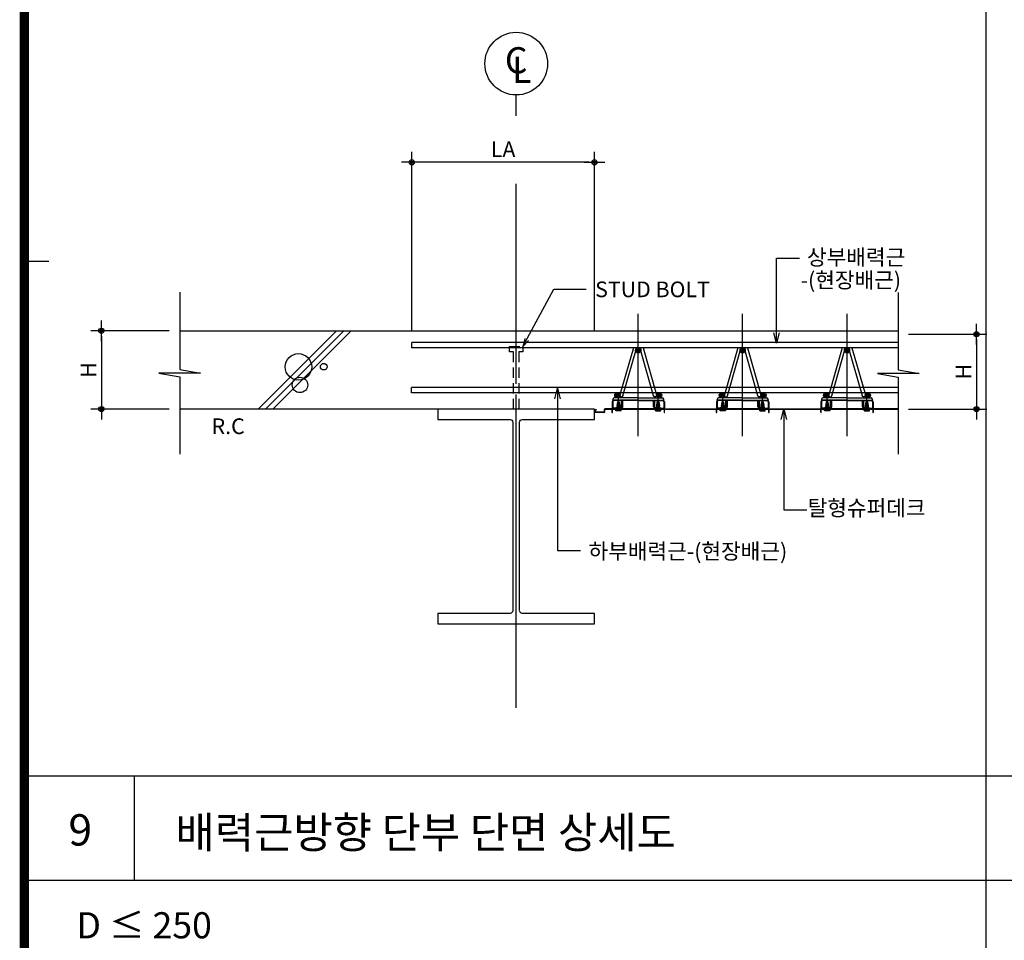
# Model space of a CAD drawing. Extents: x 6062 to 34957, y -22384 to 19835.
# Drawn here: x 11472 to 13359, y -7022 to -5259 of the extents above; entities that cross this region are included whole.
import ezdxf
from ezdxf.enums import TextEntityAlignment as Align

# ---------------------------------------------------------------- set-up
doc = ezdxf.new("R2010")
doc.units = 0
doc.header["$LTSCALE"] = 10
doc.header["$MEASUREMENT"] = 0
doc.header["$PDMODE"] = 3
for name, pattern in [('CEN', [62, 60, -1, 0, -1]), ('CENTER', [2, 1.25, -0.25, 0.25, -0.25]), ('CENTER2', [1.125, 0.75, -0.125, 0.125, -0.125]), ('DASHED', [3, 2, -1]), ('HIDDEN', [0.375, 0.25, -0.125])]:
    doc.linetypes.add(name, pattern=pattern)
doc.layers.get('0').update_dxf_attribs({"linetype": 'CONTINUOUS'})
doc.layers.get('DEFPOINTS').update_dxf_attribs({"linetype": 'CONTINUOUS'})
for name, color, linetype in [('1', 1, 'CONTINUOUS'), ('7TXT', 3, 'CONTINUOUS'), ('A-SYM-BUB', 3, 'CONTINUOUS'), ('CEN', 1, 'CEN'), ('DIM', 7, 'CONTINUOUS'), ('E', 115, 'CONTINUOUS'), ('E2', 6, 'CONTINUOUS'), ('G', 4, 'CONTINUOUS'), ('HAT', 5, 'CONTINUOUS'), ('HID', 7, 'DASHED'), ('SEC', 2, 'CONTINUOUS'), ('TEXT', 6, 'CONTINUOUS'), ('슈퍼', 4, 'CONTINUOUS')]:
    doc.layers.add(name, color=color, linetype=linetype)
doc.styles.add('DO', font='txt', dxfattribs={"height": 30})
doc.styles.add('DY', font='txt')
doc.styles.add('Gtx', font='txt')
doc.styles.add('HD', font='txt')
doc.styles.add('ROMANS', font='txt', dxfattribs={"width": 0.75})
doc.dimstyles.new('ISO-25', dxfattribs={"dimtxt": 2.5, "dimasz": 2.5, "dimexe": 1.25, "dimexo": 0.625, "dimtad": 1, "dimtxsty": 'Standard', "dimcen": 2.5, "dimadec": 0, "dimazin": 0, "dimtfac": 1, "dimtmove": 0, "dimatfit": 3, "dimfxl": 0, "dimarcsym": 0})
doc.dimstyles.get("Standard").update_dxf_attribs({"dimtxt": 0.18, "dimasz": 0.18, "dimexe": 0.18, "dimexo": 0.0625, "dimgap": 0.09, "dimtad": 0, "dimtih": 1, "dimtoh": 1, "dimdec": 4, "dimzin": 0, "dimdsep": 46, "dimtxsty": 'Standard', "dimcen": 0.09, "dimadec": 0, "dimazin": 0, "dimtfac": 1, "dimtdec": 4, "dimtofl": 0, "dimtmove": 0, "dimatfit": 3, "dimfxl": 0, "dimtolj": 1, "dimtzin": 0, "dimarcsym": 0})
doc.dimstyles.new('STANDARD$0', dxfattribs={"dimscale": 0, "dimtxt": 3.5, "dimasz": 3, "dimexe": 2, "dimexo": 2, "dimgap": 1.5, "dimtad": 1, "dimdsep": 46, "dimtxsty": 'ROMANS', "dimblk": 'ORIGIN2', "dimcen": 3, "dimclrd": 7, "dimclre": 7, "dimclrt": 2, "dimadec": 0, "dimazin": 0, "dimtfac": 1, "dimtix": 1, "dimtmove": 2, "dimatfit": 0, "dimldrblk": 'OPEN', "dimfxl": 0, "dimtolj": 1, "dimtzin": 9, "dimarcsym": 0})

# ---------------------------------------------------------------- blocks, each defined once
blk = doc.blocks.new('코스틸_box')
at = {"layer": '1'}
blk.add_line((-39, -13740.3), (7.7, -13740.3), dxfattribs=at)
at = {"layer": '1', "const_width": 18}
blk.add_lwpolyline([(-39, -11081.2), (7914.6, -11081.2), (7914.6, -16399.4), (-39, -16399.4), (-39, -11081.2)], dxfattribs=at)
at = {"layer": '1'}
blk.add_lwpolyline([(7329.7, -11081.2), (-39, -11081.2), (-39, -16399.4), (7329.7, -16399.4)], close=True, dxfattribs=at)
blk = doc.blocks.new('DIMDOT')
at = {"color": 0}
blk.add_line((-2, 0), (2, 0), dxfattribs=at)
for radius in [0.5, 0.25]:
    blk.add_circle((0, 0), radius, dxfattribs=at)
blk = doc.blocks.new('*D85')
at = {"layer": 'DEFPOINTS', "color": 0}
for p in [(12223.5, -5532.5), (12223.5, -5875.1), (12573.5, -5875.1)]:
    blk.add_point(p, dxfattribs=at)
at = {"layer": 'DIM', "color": 0, "lineweight": -2}
for p, q in [((12223.5, -5855.1), (12223.5, -5512.5)), ((12573.5, -5855.1), (12573.5, -5512.5)), ((12563.5, -5532.5), (12233.5, -5532.5))]:
    blk.add_line(p, q, dxfattribs=at)
at = {"layer": 'DIM', "color": 0, "lineweight": -2, "xscale": 10, "yscale": 10, "zscale": 10, "rotation": 180}
blk.add_blockref('DIMDOT', (12223.5, -5532.5), dxfattribs=at)
at = {"layer": 'DIM', "color": 0, "lineweight": -2, "xscale": 10, "yscale": 10, "zscale": 10}
blk.add_blockref('DIMDOT', (12573.5, -5532.5), dxfattribs=at)
at = {"layer": 'DIM', "color": 6, "insert": (12398.5, -5507.5), "char_height": 30, "attachment_point": 5, "style": 'DO'}
blk.add_mtext('\\A1;LA', dxfattribs=at)
blk = doc.blocks.new('GHK22')
at = {"layer": 'DIM'}
for p, q in [((2.5, 0.625), (0, 0)), ((2.5, -0.625), (0, 0)), ((0, 0), (2.5, 0))]:
    blk.add_line(p, q, dxfattribs=at)
blk = doc.blocks.new('*D82')
at = {"layer": 'DEFPOINTS', "color": 0}
for p in [(13155.5, -5861.6), (13155.5, -6005.1), (13305.5, -6005.1)]:
    blk.add_point(p, dxfattribs=at)
at = {"layer": 'DIM', "color": 0, "lineweight": -2}
for p, q in [((13175.5, -5861.6), (13325.5, -5861.6)), ((13305.5, -5871.6), (13305.5, -5995.1)), ((13175.5, -6005.1), (13325.5, -6005.1))]:
    blk.add_line(p, q, dxfattribs=at)
at = {"layer": 'DIM', "color": 0, "lineweight": -2, "xscale": 10, "yscale": 10, "zscale": 10}
for p, rotation in [((13305.5, -5861.6), 90), ((13305.5, -6005.1), 270)]:
    blk.add_blockref('DIMDOT', p, dxfattribs=dict(at, rotation=rotation))
at = {"layer": 'DIM', "color": 6, "insert": (13280.5, -5933.4), "char_height": 30, "attachment_point": 5, "rotation": 90, "style": 'DO'}
blk.add_mtext('\\A1;H', dxfattribs=at)
blk = doc.blocks.new('*D83')
at = {"layer": 'DEFPOINTS', "color": 0}
for p in [(11778.8, -5855.1), (11628.8, -6005.1), (11778.8, -6005.1)]:
    blk.add_point(p, dxfattribs=at)
at = {"layer": 'DIM', "color": 0, "lineweight": -2}
for p, q in [((11758.8, -5855.1), (11608.8, -5855.1)), ((11628.8, -5865.1), (11628.8, -5995.1)), ((11758.8, -6005.1), (11608.8, -6005.1))]:
    blk.add_line(p, q, dxfattribs=at)
at = {"layer": 'DIM', "color": 0, "lineweight": -2, "xscale": 10, "yscale": 10, "zscale": 10}
for p, rotation in [((11628.8, -5855.1), 90), ((11628.8, -6005.1), 270)]:
    blk.add_blockref('DIMDOT', p, dxfattribs=dict(at, rotation=rotation))
at = {"layer": 'DIM', "color": 6, "insert": (11603.8, -5930.1), "char_height": 30, "attachment_point": 5, "rotation": 90, "style": 'DO'}
blk.add_mtext('\\A1;H', dxfattribs=at)
blk = doc.blocks.new('BOLT_180529')
for p, q in [((30277.7, -1037.9), (30283.8, -1036.9)), ((30277.7, -1037.9), (30278.4, -1037.5)), ((30277.8, -1036.9), (30283.7, -1036)), ((30277.8, -1036.9), (30278.5, -1036.5)), ((30277.8, -1036.9), (30278.5, -1037.1)), ((30277.9, -1035.9), (30283.5, -1035)), ((30277.9, -1035.9), (30278.6, -1035.5)), ((30277.9, -1035.9), (30278.6, -1036.1)), ((30278.1, -1034.9), (30283.4, -1034.1)), ((30278.1, -1034.9), (30278.8, -1034.5)), ((30278.1, -1034.9), (30278.8, -1035.1)), ((30278.3, -1033.9), (30283.2, -1033.1)), ((30278.3, -1033.9), (30278.9, -1033.5)), ((30278.3, -1033.9), (30278.9, -1034.1)), ((30278.4, -1032.9), (30283, -1032.2)), ((30278.4, -1032.9), (30279.1, -1032.5)), ((30278.4, -1032.9), (30279.1, -1033.1)), ((30278.4, -1037.5), (30283.1, -1036.7)), ((30278.4, -1038.1), (30283.1, -1037.3)), ((30278.5, -1036.5), (30283, -1035.8)), ((30278.5, -1037.1), (30283, -1036.4)), ((30278.6, -1031.9), (30282.9, -1031.2)), ((30278.6, -1031.9), (30279.3, -1031.5)), ((30278.6, -1031.9), (30279.3, -1032.1)), ((30278.6, -1035.5), (30282.9, -1034.8)), ((30278.6, -1036.1), (30282.9, -1035.4)), ((30278.8, -1034.5), (30282.7, -1033.9)), ((30278.8, -1035.1), (30282.7, -1034.5)), ((30278.9, -1033.5), (30282.5, -1032.9)), ((30278.9, -1034.1), (30282.6, -1033.5)), ((30279.1, -1032.5), (30282.4, -1032)), ((30279.1, -1033.1), (30282.4, -1032.6)), ((30279.3, -1031.5), (30282.2, -1031)), ((30279.3, -1032.1), (30282.2, -1031.6)), ((30282.9, -1031.2), (30282.2, -1031)), ((30282.9, -1031.2), (30282.2, -1031.6)), ((30283, -1032.2), (30282.4, -1032)), ((30283, -1032.2), (30282.4, -1032.6)), ((30283.2, -1033.1), (30282.5, -1032.9)), ((30283.2, -1033.1), (30282.5, -1033.5)), ((30283.4, -1034.1), (30282.7, -1033.9)), ((30283.4, -1034.1), (30282.7, -1034.5)), ((30283.5, -1035), (30282.9, -1034.8)), ((30283.5, -1035), (30282.9, -1035.4)), ((30283.7, -1036), (30283, -1035.8)), ((30283.7, -1036), (30283, -1036.4)), ((30283.8, -1036.9), (30283.1, -1036.7)), ((30283.8, -1036.9), (30283.1, -1037.3)), ((30275.8, -1047.7), (30275.8, -1044.3)), ((30275.8, -1044.3), (30285.8, -1044.3)), ((30275.8, -1044.5), (30285.8, -1044.5)), ((30276.3, -1048.2), (30285.2, -1048.2)), ((30277.7, -1038.9), (30283.9, -1037.9)), ((30277.7, -1037.9), (30278.4, -1038.1)), ((30277.7, -1038.9), (30278.4, -1038.5)), ((30277.7, -1039.9), (30283.9, -1038.9)), ((30277.7, -1038.9), (30278.4, -1039.1)), ((30277.7, -1039.9), (30278.4, -1039.5)), ((30277.7, -1040.9), (30283.9, -1039.9)), ((30277.7, -1039.9), (30278.4, -1040.1)), ((30277.7, -1040.9), (30278.4, -1040.5)), ((30277.7, -1041.9), (30283.9, -1040.9)), ((30277.7, -1040.9), (30278.4, -1041.1)), ((30277.7, -1041.9), (30278.4, -1041.5)), ((30277.7, -1042.9), (30283.9, -1041.9)), ((30277.7, -1041.9), (30278.4, -1042.1)), ((30277.7, -1042.9), (30278.4, -1042.5)), ((30277.7, -1042.9), (30278.4, -1043.1)), ((30278.3, -1048.2), (30278.3, -1044.3)), ((30278.4, -1038.5), (30283.2, -1037.7)), ((30278.4, -1039.1), (30283.2, -1038.3)), ((30278.4, -1039.5), (30283.2, -1038.7)), ((30278.4, -1040.1), (30283.2, -1039.3)), ((30278.4, -1040.5), (30283.2, -1039.7)), ((30278.4, -1041.1), (30283.2, -1040.3)), ((30278.4, -1041.5), (30283.2, -1040.7)), ((30278.4, -1042.1), (30283.2, -1041.3)), ((30278.4, -1042.5), (30283.2, -1041.7)), ((30278.4, -1043.1), (30283.2, -1042.3)), ((30278.4, -1044.3), (30278.4, -1043.1)), ((30280.6, -1044.5), (30280.6, -1046.7)), ((30280.8, -1044.3), (30280.8, -1048.2)), ((30281, -1044.5), (30281, -1046.7)), ((30283.9, -1037.9), (30283.2, -1037.7)), ((30283.9, -1037.9), (30283.2, -1038.3)), ((30283.9, -1038.9), (30283.2, -1038.7)), ((30283.9, -1038.9), (30283.2, -1039.3)), ((30283.9, -1039.9), (30283.2, -1039.7)), ((30283.9, -1039.9), (30283.2, -1040.3)), ((30283.9, -1040.9), (30283.2, -1040.7)), ((30283.9, -1040.9), (30283.2, -1041.3)), ((30283.9, -1041.9), (30283.2, -1041.7)), ((30283.9, -1041.9), (30283.2, -1042.3)), ((30283.2, -1044.3), (30283.2, -1042.3)), ((30283.3, -1048.2), (30283.3, -1044.3)), ((30285.8, -1047.7), (30285.8, -1044.3))]:
    blk.add_line(p, q)
at = {"color": 1, "linetype": 'CENTER'}
blk.add_line((30280.8, -1048.2), (30280.8, -1029.3), dxfattribs=at)
at = {"color": 1, "linetype": 'HIDDEN'}
for p, q in [((30278.3, -1046), (30280.8, -1045.7)), ((30278.3, -1048.2), (30278.3, -1046)), ((30280.8, -1045.7), (30283.3, -1046)), ((30283.3, -1048.2), (30283.3, -1046))]:
    blk.add_line(p, q, dxfattribs=at)
at = {"linetype": 'ByBlock'}
for centre, radius, start, end in [((30278, -1037.2), 0.485, 321.532, 10.7813), ((30278.3, -1036.2), 0.348, 301.7742, 16.0992), ((30278.5, -1035.2), 0.317, 296.8219, 20.1365), ((30278.6, -1034.2), 0.33, 297.4516, 17.6136), ((30278.8, -1033.2), 0.331, 296.5797, 16.9344), ((30279, -1032.3), 0.259, 280.1449, 31.8312), ((30282.5, -1031.7), 0.261, 160.1813, 252.232), ((30282.6, -1032.7), 0.239, 150.8907, 258.9259), ((30282.9, -1033.6), 0.309, 163.8211, 237.189), ((30282.9, -1034.6), 0.259, 157.3229, 249.9586), ((30283.1, -1035.5), 0.267, 158.3535, 247.199), ((30283.3, -1036.5), 0.293, 161.0294, 242.2586), ((30283.6, -1037.4), 0.466, 168.9383, 218.2085), ((30278.2, -1038.3), 0.271, 309.3172, 45.5467), ((30278.2, -1039.3), 0.271, 309.3172, 45.5467), ((30278.2, -1040.3), 0.271, 309.3172, 45.5467), ((30278.2, -1041.3), 0.271, 309.3172, 45.5467), ((30278.2, -1042.3), 0.271, 309.3172, 45.5467), ((30283.3, -1038.5), 0.2, 99.8863, 259.1584), ((30283.3, -1039.5), 0.2, 99.8863, 259.1584), ((30283.3, -1040.5), 0.2, 99.8863, 259.1584), ((30283.3, -1041.5), 0.2, 99.8863, 259.1584)]:
    blk.add_arc(centre, radius, start, end, dxfattribs=at)
for centre, radius, start, end in [((30273.9, -1026.1), 7.62, 314.7796, 334.8755), ((30291.9, -1021.5), 13.6, 214.9796, 224.3065), ((30278.2, -1045.6), 2.67, 205.8914, 334.1086), ((30276.3, -1047.7), 0.5, 180, 270), ((30283.4, -1045.6), 2.67, 205.8914, 334.1086), ((30285.3, -1047.7), 0.5, 270, 0)]:
    blk.add_arc(centre, radius, start, end)
blk = doc.blocks.new('탈형_200810')
at = {"linetype": 'ByBlock'}
for p, q in [((29760.4, -1050), (29760.4, -1061.6)), ((29761.6, -1050), (29761.6, -1061.6)), ((29761.6, -1050), (29761.6, -1050)), ((29810.4, -1046.8), (29763.6, -1046.8)), ((29810.4, -1048), (29763.6, -1048)), ((29810.4, -1042.8), (29763.9, -1042.8)), ((29810.4, -1046.8), (29768.9, -1046.8)), ((29778.4, -1061.6), (29778.4, -1048)), ((29779.6, -1061.6), (29779.6, -1048)), ((29781.1, -1060.1), (29781.1, -1048)), ((29810.4, -1042.8), (29856.9, -1042.8)), ((29810.4, -1046.8), (29857.2, -1046.8)), ((29810.4, -1046.8), (29851.9, -1046.8)), ((29810.4, -1048), (29857.2, -1048)), ((29839.7, -1060.1), (29839.7, -1048)), ((29841.2, -1061.6), (29841.2, -1048)), ((29842.4, -1061.6), (29842.4, -1048)), ((29859.2, -1050), (29859.2, -1061.6)), ((29859.2, -1050), (29859.2, -1050)), ((29860.4, -1050), (29860.4, -1061.6)), ((29761.6, -1061.6), (29761.6, -1061.6)), ((29776.7, -1062.6), (29762.6, -1062.6)), ((29768.5, -1062.3), (29768.5, -1060.6)), ((29776.3, -1060.6), (29768.5, -1060.6)), ((29776.3, -1062.3), (29776.3, -1060.6)), ((29777.4, -1062.6), (29776.5, -1062.6)), ((29779.6, -1061.6), (29779.6, -1061.6)), ((29841.2, -1061.6), (29841.2, -1061.6)), ((29843.4, -1062.6), (29844.3, -1062.6)), ((29844.1, -1062.6), (29858.2, -1062.6)), ((29844.5, -1062.3), (29844.5, -1060.6)), ((29844.5, -1060.6), (29852.3, -1060.6)), ((29852.3, -1062.3), (29852.3, -1060.6)), ((29859.2, -1061.6), (29859.2, -1061.6))]:
    blk.add_line(p, q, dxfattribs=at)
at = {"color": 1, "linetype": 'CENTER2'}
for p, q in [((29772.4, -1059.9), (29772.4, -1044.1)), ((29772.4, -1059.9), (29772.4, -1044.9)), ((29848.4, -1059.9), (29848.4, -1044.1)), ((29848.4, -1059.9), (29848.4, -1044.9))]:
    blk.add_line(p, q, dxfattribs=at)
for p, q in [((29777.4, -1063.8), (29762.6, -1063.8)), ((29843.4, -1063.8), (29858.2, -1063.8))]:
    blk.add_line(p, q)
at = {"color": 240, "linetype": 'HIDDEN'}
for p, q in [((29769.6, -1063.1), (29769.6, -1060.6)), ((29772.4, -1063.8), (29772.4, -1060.6)), ((29775.2, -1063.1), (29775.2, -1060.6)), ((29845.6, -1063.1), (29845.6, -1060.6)), ((29848.4, -1063.8), (29848.4, -1060.6)), ((29851.2, -1063.1), (29851.2, -1060.6))]:
    blk.add_line(p, q, dxfattribs=at)
at = {"linetype": 'ByBlock'}
for centre, radius, start, end in [((29763.6, -1050), 3.2, 90, 180), ((29769.4, -1047.6), 8.22, 151.5081, 181.5147), ((29763.6, -1050), 2, 90, 180), ((29763.9, -1044.8), 2, 90, 147.5558), ((29856.9, -1044.8), 2, 32.4442, 90), ((29857.2, -1050), 3.2, 0, 90), ((29857.2, -1050), 2, 0, 90), ((29851.4, -1047.6), 8.22, 358.4853, 28.4919), ((29762.6, -1061.6), 2.2, 180, 270.0048), ((29762.6, -1061.6), 1, 180, 270), ((29768.2, -1062.3), 0.3, 270, 0), ((29776.6, -1062.3), 0.3, 180, 270), ((29777.4, -1061.6), 1, 270, 0), ((29777.4, -1061.6), 2.2, 270, 0), ((29779.6, -1060.1), 1.5, 270, 0), ((29841.2, -1060.1), 1.5, 180, 270), ((29843.4, -1061.6), 2.2, 180, 270), ((29843.4, -1061.6), 1, 180, 270), ((29844.2, -1062.3), 0.3, 270, 0), ((29852.6, -1062.3), 0.3, 180, 270), ((29858.2, -1061.6), 1, 270, 0), ((29858.2, -1061.6), 2.2, 269.9952, 0)]:
    blk.add_arc(centre, radius, start, end, dxfattribs=at)
at = {"color": 240, "linetype": 'HIDDEN'}
for centre, start, end in [((29768.6, -1062.8), 270, 341.8051), ((29776.1, -1062.8), 198.1949, 270), ((29844.6, -1062.8), 270, 341.8051), ((29852.1, -1062.8), 198.1949, 270)]:
    blk.add_arc(centre, 1, start, end, dxfattribs=at)
at = {"layer": 'G', "color": 0, "xscale": -1}
blk.add_blockref('BOLT_180529', (60053.2, -19.4), dxfattribs=at)
at = {"layer": 'G', "color": 0}
blk.add_blockref('BOLT_180529', (-432.4, -19.4), dxfattribs=at)

msp = doc.modelspace()

# ---------------------------------------------------------------- linework, layer by layer
at = {"color": 6}
for p, q in [((12574.273, -6010.121), (12577.199, -6005.054)), ((12574.707, -6010.371), (12577.632, -6005.304)), ((12591.635, -6011.121), (12575.14, -6011.121)), ((12591.635, -6011.621), (12575.14, -6011.621)), ((12592.401, -6005.569), (12592.135, -6010.647)), ((12592.9, -6005.595), (12592.634, -6010.674)), ((12606.451, -6004.621), (12593.4, -6004.621)), ((12593.4, -6005.121), (12606.451, -6005.121)), ((12606.951, -6005.621), (12606.951, -6006.121)), ((12606.951, -6006.121), (12606.951, -6011.121)), ((12607.451, -6011.121), (12607.451, -6005.621)), ((12607.951, -6011.121), (12607.951, -6005.621)), ((12706.451, -6004.621), (12608.451, -6004.621)), ((12608.451, -6005.121), (12706.451, -6005.121)), ((12706.951, -6005.621), (12706.951, -6006.121)), ((12706.951, -6006.121), (12706.951, -6011.121)), ((12707.451, -6011.121), (12707.451, -6005.621)), ((12707.951, -6011.121), (12707.951, -6005.621)), ((12708.451, -6004.621), (12806.451, -6004.621)), ((12708.451, -6005.121), (12806.451, -6005.121)), ((12806.951, -6005.621), (12806.951, -6006.121)), ((12806.951, -6006.121), (12806.951, -6011.121)), ((12807.451, -6011.121), (12807.451, -6005.621)), ((12807.951, -6011.121), (12807.951, -6005.621)), ((12906.451, -6004.621), (12808.451, -6004.621)), ((12808.451, -6005.121), (12906.451, -6005.121)), ((12906.951, -6005.621), (12906.951, -6006.121)), ((12906.951, -6006.121), (12906.951, -6011.121)), ((12907.451, -6011.121), (12907.451, -6005.621)), ((12907.951, -6011.121), (12907.951, -6005.621)), ((12908.451, -6004.621), (13006.451, -6004.621)), ((12908.451, -6005.121), (13006.451, -6005.121)), ((13006.951, -6005.621), (13006.951, -6006.121)), ((13006.951, -6006.121), (13006.951, -6011.121)), ((13007.451, -6011.121), (13007.451, -6005.621)), ((13007.951, -6011.121), (13007.951, -6005.621)), ((13106.451, -6004.621), (13008.451, -6004.621)), ((13008.451, -6005.121), (13106.451, -6005.121)), ((13106.951, -6005.621), (13106.951, -6006.121)), ((13106.951, -6006.121), (13106.951, -6011.121)), ((13107.451, -6011.121), (13107.451, -6005.621)), ((13107.951, -6011.121), (13107.951, -6005.621)), ((13155.493, -6004.621), (13108.451, -6004.621)), ((13108.451, -6005.121), (13155.493, -6005.121))]:
    msp.add_line(p, q, dxfattribs=at)
at = {"color": 6, "linetype": 'Continuous'}
msp.add_line((12577.199, -6005.054), (12577.632, -6005.304), dxfattribs=at)
at = {"color": 6}
for centre, radius, start, end in [((12575.14, -6010.621), 1, 150, 270), ((12575.14, -6010.621), 0.5, 150, 270), ((12591.635, -6010.621), 0.5, 270, 357), ((12591.635, -6010.621), 1, 270, 357), ((12593.4, -6005.621), 1, 90, 177), ((12593.4, -6005.621), 0.5, 90, 177), ((12606.451, -6005.621), 1, 360, 90), ((12606.451, -6005.621), 0.5, 360, 90), ((12607.451, -6011.121), 0.5, 180, 360), ((12608.451, -6005.621), 1, 90, 180), ((12608.451, -6005.621), 0.5, 90, 180), ((12706.451, -6005.621), 1, 360, 90), ((12706.451, -6005.621), 0.5, 360, 90), ((12707.451, -6011.121), 0.5, 180, 360), ((12708.451, -6005.621), 1, 90, 180), ((12708.451, -6005.621), 0.5, 90, 180), ((12806.451, -6005.621), 1, 360, 90), ((12806.451, -6005.621), 0.5, 360, 90), ((12807.451, -6011.121), 0.5, 180, 360), ((12808.451, -6005.621), 1, 90, 180), ((12808.451, -6005.621), 0.5, 90, 180), ((12906.451, -6005.621), 1, 360, 90), ((12906.451, -6005.621), 0.5, 360, 90), ((12907.451, -6011.121), 0.5, 180, 360), ((12908.451, -6005.621), 1, 90, 180), ((12908.451, -6005.621), 0.5, 90, 180), ((13006.451, -6005.621), 1, 360, 90), ((13006.451, -6005.621), 0.5, 360, 90), ((13007.451, -6011.121), 0.5, 180, 360), ((13008.451, -6005.621), 1, 90, 180), ((13008.451, -6005.621), 0.5, 90, 180), ((13106.451, -6005.621), 1, 360, 90), ((13106.451, -6005.621), 0.5, 360, 90), ((13107.451, -6011.121), 0.5, 180, 360), ((13108.451, -6005.621), 1, 90, 180), ((13108.451, -6005.621), 0.5, 90, 180)]:
    msp.add_arc(centre, radius, start, end, dxfattribs=at)
at = {"layer": '1', "color": 8, "linetype": 'CEN'}
msp.add_line((12423.541, -6576.975), (12423.541, -5573.758), dxfattribs=at)
at = {"layer": 'A-SYM-BUB', "color": 7}
msp.add_lwpolyline([(12423.541, -5443.533), (12423.541, -5403.533, -1), (12423.541, -5283.533, -1), (12423.541, -5403.533, 0)], format="xyb", dxfattribs=at)
at = {"layer": 'CEN'}
for points in [[(12657.451, -6056.755), (12657.451, -5822.801)], [(12857.451, -6056.755), (12857.451, -5822.801)], [(13057.451, -6056.755), (13057.451, -5822.801)]]:
    msp.add_lwpolyline(points, dxfattribs=at)
at = {"layer": 'DIM'}
msp.add_lwpolyline([(12436.4, -5885.121), (12495.593, -5775.121), (12557.725, -5775.121)], dxfattribs=at)
at = {"layer": 'E', "color": 3}
for p, q in [((13155.493, -5877.576), (12223.541, -5877.576)), ((13155.493, -5887.576), (12223.541, -5887.576)), ((13155.139, -5963.621), (12223.187, -5963.621)), ((13155.139, -5973.621), (12223.187, -5973.621))]:
    msp.add_line(p, q, dxfattribs=at)
at = {"layer": 'E'}
for p, q in [((12648.231, -5887.595), (12622.388, -5977.906)), ((12628.145, -5979.596), (12654.124, -5888.783)), ((12686.756, -5979.596), (12660.9, -5889.24)), ((12666.67, -5887.595), (12692.514, -5977.906)), ((12848.231, -5887.595), (12822.388, -5977.906)), ((12828.145, -5979.596), (12854.124, -5888.783)), ((12886.756, -5979.596), (12860.9, -5889.24)), ((12866.67, -5887.595), (12892.514, -5977.906)), ((13048.231, -5887.595), (13022.388, -5977.906)), ((13028.145, -5979.596), (13054.124, -5888.783)), ((13086.756, -5979.596), (13060.9, -5889.24)), ((13066.67, -5887.595), (13092.514, -5977.906))]:
    msp.add_line(p, q, dxfattribs=at)
at = {"layer": 'E', "color": 3}
for points in [[(12223.541, -5887.576), (12223.541, -5877.576)], [(12223.187, -5973.621), (12223.187, -5963.621)]]:
    msp.add_lwpolyline(points, dxfattribs=at)
at = {"layer": 'E'}
for points in [[(12622.388, -5977.906, 1.0073886), (12628.233, -5979.287, 0.04686773)], [(12692.514, -5977.906, -1.0073886), (12686.668, -5979.287, -0.04686773)], [(12822.388, -5977.906, 1.0073886), (12828.233, -5979.287, 0.04686773)], [(12892.514, -5977.906, -1.0073886), (12886.668, -5979.287, -0.04686773)], [(13022.388, -5977.906, 1.0073886), (13028.233, -5979.287, 0.04686773)], [(13092.514, -5977.906, -1.0073886), (13086.668, -5979.287, -0.04686773)]]:
    msp.add_lwpolyline(points, format="xyb", dxfattribs=at)
for centre, start, end in [((12649.612, -5895.733), 57.006572, 102.795321), ((12665.903, -5895.845), 84.687605, 127.140953), ((12849.612, -5895.733), 57.006572, 102.795321), ((12865.903, -5895.845), 84.687605, 127.140953), ((13049.612, -5895.733), 57.006572, 102.795321), ((13065.903, -5895.845), 84.687605, 127.140953)]:
    msp.add_arc(centre, 8.286, start, end, dxfattribs=at)
at = {"layer": 'E2'}
for p, q in [((11778.826, -5855.121), (13155.493, -5855.121)), ((12273.541, -6005.121), (11778.826, -6005.121))]:
    msp.add_line(p, q, dxfattribs=at)
at = {"layer": 'E2', "linetype": 'ByBlock'}
for points in [[(11778.826, -5781.143), (11778.826, -5929.099), (11818.826, -5936.143), (11738.826, -5936.143), (11778.826, -5943.188), (11778.826, -6091.143)], [(13155.493, -5781.621), (13155.493, -5929.577), (13195.493, -5936.621), (13115.493, -5936.621), (13155.493, -5943.665), (13155.493, -6091.621)]]:
    msp.add_lwpolyline(points, dxfattribs=at)
at = {"layer": 'G'}
for p, q in [((13323.403, -3362.481), (13323.403, -8380.706)), ((18849.909, -6707.964), (11481.234, -6707.964)), ((11691.665, -6707.964), (11691.665, -6907.964)), ((18849.909, -6907.964), (11481.234, -6907.964))]:
    msp.add_line(p, q, dxfattribs=at)
at = {"layer": 'HAT'}
for p, q in [((12078.931, -5855.121), (11928.931, -6005.121)), ((12107.216, -5855.121), (11957.216, -6005.121))]:
    msp.add_line(p, q, dxfattribs=at)
at = {"layer": 'HAT', "color": 3}
msp.add_line((12093.073, -5855.121), (11943.073, -6005.121), dxfattribs=at)
at = {"layer": 'HAT'}
for centre, radius in [((12006.392, -5924.187), 25.321), ((12054.734, -5923.848), 6.33), ((12009.256, -5958.772), 14.767)]:
    msp.add_circle(centre, radius, dxfattribs=at)
at = {"layer": 'HID'}
msp.add_lwpolyline([(12418.56, -6005.121), (12418.56, -5895.35), (12410.621, -5895.35), (12410.621, -5885.121), (12436.461, -5885.121), (12436.461, -5895.35), (12428.789, -5895.35), (12428.789, -6005.121)], dxfattribs=at)
at = {"layer": 'SEC', "linetype": 'ByBlock', "const_width": 5}
for points in [[(12659.951, -5892.576, -1), (12654.951, -5892.576, -1)], [(12859.951, -5892.576, -1), (12854.951, -5892.576, -1)], [(13059.951, -5892.576, -1), (13054.951, -5892.576, -1)], [(12619.951, -5978.621, -1), (12614.951, -5978.621, -1)], [(12699.951, -5978.621, -1), (12694.951, -5978.621, -1)], [(12819.951, -5978.621, -1), (12814.951, -5978.621, -1)], [(12899.951, -5978.621, -1), (12894.951, -5978.621, -1)], [(13019.951, -5978.621, -1), (13014.951, -5978.621, -1)], [(13099.951, -5978.621, -1), (13094.951, -5978.621, -1)]]:
    msp.add_lwpolyline(points, format="xyb", close=True, dxfattribs=at)
at = {"layer": 'SEC'}
msp.add_lwpolyline([(12430.19, -6390.187), (12430.19, -6030.182, -0.41421356), (12435.304, -6025.068), (12573.541, -6025.068), (12573.541, -6005.121), (12273.541, -6005.121), (12273.541, -6025.068), (12411.778, -6025.068, -0.41421356), (12416.892, -6030.182), (12416.892, -6391.179, -0.41421356), (12411.778, -6396.293), (12273.541, -6396.293), (12273.541, -6416.24), (12573.541, -6416.24), (12573.541, -6396.293), (12435.304, -6396.293, -0.41421356), (12430.19, -6391.179)], format="xyb", dxfattribs=at)
for centre in [(12657.451, -5892.576), (12857.451, -5892.576), (13057.451, -5892.576), (12617.451, -5978.621), (12697.451, -5978.621), (12817.451, -5978.621), (12897.451, -5978.621), (13017.451, -5978.621), (13097.451, -5978.621)]:
    msp.add_circle(centre, 5, dxfattribs=at)

# ---------------------------------------------------------------- block references
at = {"layer": 'DIM', "xscale": -6.000668522956058, "yscale": 6.000668522956058, "zscale": 6.000668522956058, "rotation": 241.69122041592}
msp.add_blockref('GHK22', (12436.394, -5885.154), dxfattribs=at)
at = {"layer": 'G', "color": 0}
for name, p in [('코스틸_box', (11520.256, 8018.723)), ('탈형_200810', (-17152.948, -4940.848)), ('탈형_200810', (-16952.948, -4940.848)), ('탈형_200810', (-16752.948, -4940.848))]:
    msp.add_blockref(name, p, dxfattribs=at)

# ---------------------------------------------------------------- texts
at = {"layer": '7TXT', "style": 'HD'}
for s, p in [('9', (11565.638, -6840.902)), ('배력근방향 단부 단면 상세도', (11770.755, -6845.82))]:
    msp.add_text(s, height=60, dxfattribs=at).set_placement(p)
at = {"layer": 'A-SYM-BUB', "style": 'Gtx'}
for s, p in [('C', (12423.541, -5343.533)), ('L', (12433.964, -5361.898))]:
    msp.add_text(s, height=50, dxfattribs=at).set_placement(p, align=Align.MIDDLE)
at = {"layer": 'TEXT', "style": 'DO'}
for s, p in [('상부배력근', (12980.698, -5729.33)), ('-(현장배근)', (12968.486, -5773.019)), ('R.C', (11839.947, -6052.834)), ('탈형슈퍼데크', (12981.938, -6209.267)), ('하부배력근-(현장배근)', (12562.113, -6292.365))]:
    msp.add_text(s, height=30, dxfattribs=at).set_placement(p)
msp.add_text('STUD BOLT', height=30, dxfattribs=at).set_placement((12684.706, -5790.75), align=Align.CENTER)
at = {"layer": '슈퍼', "style": 'DY'}
msp.add_text('D ≤ 250', height=50, dxfattribs=at).set_placement((11581.094, -7018.549))

# ---------------------------------------------------------------- dimensions: what is measured, and where the dimension line sits
at = {"layer": 'DIM'}
for base, p1, p2, angle, text, dimstyle, override, picture, middle in [((12223.541, -5532.475), (12573.541, -5875.121), (12223.541, -5875.121), 180, 'LA', 'Standard', {"dimscale": 10, "dimtxt": 100, "dimasz": 1, "dimexe": 2, "dimexo": 2, "dimgap": 1, "dimtad": 1, "dimtih": 0, "dimtoh": 0, "dimdec": 0, "dimzin": 8, "dimtxsty": 'DO', "dimblk": 'DIMDOT', "dimcen": 0, "dimdle": 2, "dimclrt": 6, "dimtfac": 0.1, "dimtdec": 0, "dimtix": 1, "dimtofl": 1, "dimtmove": 2, "dimldrblk": 'DIMDOT', "dimtvp": 0.093333, "dimtzin": 8}, '*D85', (12398.541, -5507.454)), ((11628.826, -6005.121), (11778.826, -5855.121), (11778.826, -6005.121), 90, 'H', 'STANDARD$0', {"dimscale": 10, "dimtxt": 100, "dimasz": 1, "dimexe": 2, "dimexo": 2, "dimgap": 1, "dimdec": 0, "dimtxsty": 'DO', "dimblk": 'DIMDOT', "dimsah": 0, "dimcen": 0, "dimdle": 2, "dimclrd": 0, "dimclre": 0, "dimclrt": 6, "dimtfac": 0.1, "dimtdec": 0, "dimldrblk": 'DIMDOT', "dimtvp": 0.093333, "dimtzin": 8}, '*D83', (11603.806, -5930.121)), ((13305.493, -6005.121), (13155.493, -5861.621), (13155.493, -6005.121), 90, 'H', 'STANDARD$0', {"dimscale": 10, "dimtxt": 100, "dimasz": 1, "dimexe": 2, "dimexo": 2, "dimgap": 1, "dimdec": 0, "dimtxsty": 'DO', "dimblk": 'DIMDOT', "dimsah": 0, "dimcen": 0, "dimdle": 2, "dimclrd": 0, "dimclre": 0, "dimclrt": 6, "dimtfac": 0.1, "dimtdec": 0, "dimldrblk": 'DIMDOT', "dimtvp": 0.093333, "dimtzin": 8}, '*D82', (13280.473, -5933.371))]:
    dim = msp.add_linear_dim(base=base, p1=p1, p2=p2, angle=angle, text=text, dimstyle=dimstyle, override=override, dxfattribs=at)
    dim.commit()
    dim.dimension.update_dxf_attribs({"geometry": picture, "text_midpoint": middle})

# ---------------------------------------------------------------- leaders
for points in [[(12922.518, -5879.031), (12922.518, -5716.237), (12966.543, -5716.237)], [(12502.715, -5965.245), (12502.715, -6275.539), (12546.74, -6275.539)], [(12936.413, -6005.121), (12936.413, -6198.085), (12980.438, -6198.085)]]:
    msp.add_leader(points, dimstyle='ISO-25', override={"dimasz": 20, "dimtad": 0, "dimldrblk": 'Open30', "dimfxl": 2})

doc.saveas('drawing.dxf')
